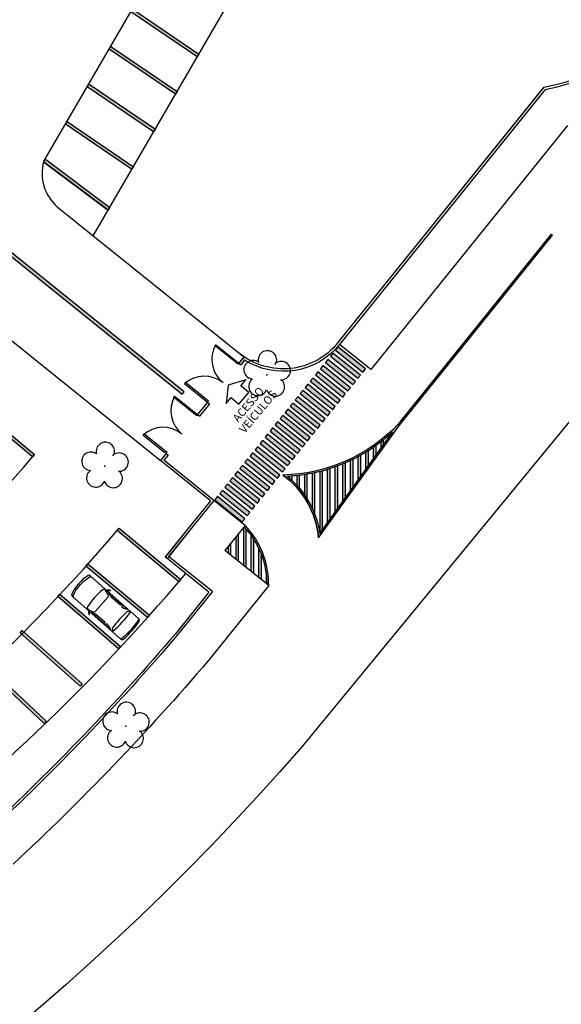
# Model space of a CAD drawing. Units: millimetres. Extents: x 2950 to 3452, y 1204 to 1430.
# Drawn here: x 3247 to 3281, y 1262 to 1323 of the extents above; entities that cross this region are included whole.
import ezdxf

# ---------------------------------------------------------------- set-up
doc = ezdxf.new("R2010")
doc.units = ezdxf.units.MM
doc.linetypes.add('CONTINUO', pattern=[0])
for name, color, linetype in [('BASE ELETRICA', 253, 'Continuous'), ('BASE ELÉTRICA 2', 30, 'Continuous'), ('Passeio', 1, 'Continuous')]:
    doc.layers.add(name, color=color, linetype=linetype)
doc.styles.add('R100-100', font='ROMANS.shx', dxfattribs={"height": 0.25})
doc.styles.get("Standard").update_dxf_attribs({"font": 'arial.ttf'})

# ---------------------------------------------------------------- blocks, each defined once
blk = doc.blocks.new('faixa')
at = {"layer": 'Passeio'}
h = blk.add_hatch(color=256, dxfattribs=at)
h.dxf.hatch_style = 1
h.paths.add_polyline_path([(0.25, 2.2), (0, 2.2), (0, 0), (0.25, 0)])
blk.add_lwpolyline([(0, 0), (0.25, 0), (0.25, 2.2), (0, 2.2)], close=True, dxfattribs=at)
blk = doc.blocks.new('Carro-02')
for points in [[(4.708, 0.8, -0.058804), (4.707, -0.8, -0.376669), (4.581, -0.911), (0.236, -0.911, -0.327578), (0.115, -0.822, -0.139942), (0.115, 0.822, -0.327578), (0.236, 0.911), (4.582, 0.911, -0.377088)], [(2.058, 0.654), (2.058, -0.654, -0.340703), (1.964, -0.777), (1.631, -0.865, -0.439013), (1.474, -0.764, -0.081036), (1.474, 0.764, -0.439013), (1.631, 0.865), (1.964, 0.777, -0.340703)], [(3.655, -0.751, -0.037233), (3.655, 0.751), (3.816, 0.864, -0.065665), (3.875, -0.864)]]:
    blk.add_lwpolyline(points, format="xyb", close=True)
for points in [[(0.378, 0.911, 0.322334), (0.257, 0.824, 0.148849), (0.257, -0.824, 0.322334), (0.378, -0.911)], [(1.697, 0.911, -0.202777), (1.87, 1.071), (1.911, 1.053, 0.242036), (1.827, 0.911)], [(4.477, -0.911, 0.376669), (4.603, -0.8, 0.058804), (4.604, 0.8, 0.377088), (4.478, 0.911, 0.377088)], [(1.697, -0.911, 0.202777), (1.87, -1.071), (1.911, -1.053, -0.242036), (1.827, -0.911)]]:
    blk.add_lwpolyline(points, format="xyb")
for points in [[(3.053, 0.768), (2.198, 0.768), (1.916, 0.872), (3.053, 0.872)], [(3.617, 0.883), (3.16, 0.883), (3.16, 0.766), (3.355, 0.766)], [(3.053, -0.768), (2.198, -0.768), (1.916, -0.872), (3.053, -0.872)], [(3.617, -0.883), (3.16, -0.883), (3.16, -0.766), (3.355, -0.766)]]:
    blk.add_lwpolyline(points, close=True)
blk = doc.blocks.new('SIMB_ARVORE')
at = {"layer": 'BASE ELETRICA', "linetype": 'Continuous'}
for centre, start, end in [((-0.545, 0.75), 18.74976, 233.1301), ((0.545, 0.75), 306.8699, 161.25024), ((-0.88, -0.285), 87.01336, 319.18492), ((0.88, -0.285), 234.92625, 89.00365), ((0, -0.925), 162.8241, 17.1759)]:
    blk.add_arc(centre, 0.575, start, end, dxfattribs=at)
at = {"layer": 'BASE ELETRICA'}
blk.add_point((0, 0), dxfattribs=at)
for tag in ['cota:', 'desc:', 'pto:']:
    blk.add_attdef(tag, (0, 0), '', height=1, dxfattribs=at)

msp = doc.modelspace()

# ---------------------------------------------------------------- hatches: boundary and pattern name
at = {"layer": 'BASE ELETRICA'}
h = msp.add_hatch(color=256, dxfattribs=at)
h.dxf.hatch_style = 1
h.paths.add_polyline_path([(3280.154, 1309.646), (3280.076, 1309.709), (3270.656, 1298.007, -0.003693), (3270.519, 1297.84), (3270.596, 1297.778)])
at = {"layer": 'BASE ELETRICA', "ltscale": 0.501}
h = msp.add_hatch(color=256, dxfattribs=at)
h.dxf.hatch_style = 1
h.paths.add_polyline_path([(3270.595, 1297.776), (3270.519, 1297.84, -0.199481), (3263.332, 1294.672, -0.213023), (3265.558, 1290.754)])
h.paths.add_polyline_path([(3270.169, 1297.353), (3265.627, 1291.021, 0.18815), (3263.611, 1294.582, 0.177622)], flags=16)
at = {"layer": 'BASE ELETRICA'}
h = msp.add_hatch(color=256, dxfattribs=at)
h.dxf.hatch_style = 1
h.paths.add_polyline_path([(3270.091, 1297.245), (3270.091, 1297.281, -0.005158), (3269.933, 1297.139), (3269.933, 1297.024)])
h = msp.add_hatch(color=256, dxfattribs=at)
h.dxf.hatch_style = 1
h.paths.add_polyline_path([(3266.281, 1295.067, -0.004024), (3266.123, 1295.018), (3266.123, 1291.713), (3266.281, 1291.934)])
h.paths.add_polyline_path([(3266.758, 1295.234, -0.004091), (3266.599, 1295.175), (3266.599, 1292.376), (3266.758, 1292.598)])
h.paths.add_polyline_path([(3267.234, 1295.427, -0.004172), (3267.075, 1295.359), (3267.075, 1293.04), (3267.234, 1293.262)])
h.paths.add_polyline_path([(3267.71, 1295.648, -0.00427), (3267.551, 1295.571), (3267.551, 1293.704), (3267.71, 1293.926)])
h.paths.add_polyline_path([(3268.186, 1295.901, -0.004386), (3268.028, 1295.813), (3268.028, 1294.368), (3268.186, 1294.589)])
h.paths.add_polyline_path([(3268.663, 1296.186, -0.004526), (3268.504, 1296.087), (3268.504, 1295.032), (3268.663, 1295.253)])
h.paths.add_polyline_path([(3269.139, 1296.508, -0.004695), (3268.98, 1296.397), (3268.98, 1295.696), (3269.139, 1295.917)])
h.paths.add_polyline_path([(3269.615, 1296.871, -0.004902), (3269.456, 1296.745), (3269.456, 1296.36), (3269.615, 1296.581)])
at = {"layer": 'BASE ELETRICA', "ltscale": 0.501}
h = msp.add_hatch(color=256, dxfattribs=at)
h.dxf.hatch_style = 1
h.paths.add_polyline_path([(3263.9, 1294.6, -0.003849), (3263.741, 1294.589), (3263.741, 1294.473, -0.009488), (3263.9, 1294.33)])
h.paths.add_polyline_path([(3264.376, 1294.647, -0.003865), (3264.218, 1294.629), (3264.218, 1294.008, -0.01073), (3264.376, 1293.826)])
h.paths.add_polyline_path([(3264.853, 1294.717, -0.003891), (3264.694, 1294.691), (3264.694, 1293.408, -0.012938), (3264.853, 1293.163)])
h.paths.add_polyline_path([(3265.329, 1294.81, -0.003925), (3265.17, 1294.777), (3265.17, 1292.569, -0.01837), (3265.329, 1292.187)])
h.paths.add_polyline_path([(3265.805, 1294.927, -0.003969), (3265.646, 1294.885), (3265.646, 1291.049), (3265.805, 1291.27)])
h = msp.add_hatch(color=256, dxfattribs=at)
h.dxf.hatch_style = 1
h.paths.add_polyline_path([(3260.09, 1290.427), (3259.931, 1290.23), (3259.931, 1289.792), (3260.09, 1289.664)])
h.paths.add_polyline_path([(3260.566, 1291.019), (3260.408, 1290.821), (3260.408, 1289.408), (3260.566, 1289.281)])
h.paths.add_polyline_path([(3261.043, 1291.296, 0.00952), (3260.908, 1291.443), (3260.884, 1291.413), (3260.884, 1289.025), (3261.043, 1288.897)])
h.paths.add_polyline_path([(3261.519, 1290.663, 0.013508), (3261.36, 1290.897), (3261.36, 1288.642), (3261.519, 1288.514)])
h.paths.add_polyline_path([(3261.995, 1289.722, 0.019223), (3261.836, 1290.091), (3261.836, 1288.258), (3261.995, 1288.13)])
h = msp.add_hatch(color=256, dxfattribs=at)
h.dxf.hatch_style = 1
h.paths.add_polyline_path([(3260.971, 1291.522), (3260.908, 1291.443, -0.191711), (3262.344, 1287.849), (3262.444, 1287.769, 0.19627)])

# ---------------------------------------------------------------- linework, layer by layer
at = {"layer": 'BASE ELETRICA'}
for p, q in [((3248.401, 1314.227), (3275.949, 1361.694)), ((3270.595, 1297.776), (3280.154, 1309.646)), ((3280.076, 1309.709), (3280.154, 1309.646)), ((3270.519, 1297.84), (3270.596, 1297.778))]:
    msp.add_line(p, q, dxfattribs=at)
at = {"layer": 'BASE ELETRICA', "ltscale": 0.501}
for p, q in [((3268.81, 1301.259), (3266.863, 1302.826)), ((3265.558, 1290.754), (3270.595, 1297.776)), ((3264.853, 1293.163), (3264.853, 1294.717)), ((3265.17, 1292.569), (3265.17, 1294.777)), ((3265.329, 1292.187), (3265.329, 1294.81)), ((3263.741, 1294.473), (3263.741, 1294.589)), ((3263.9, 1294.33), (3263.9, 1294.6)), ((3264.218, 1294.008), (3264.218, 1294.629)), ((3264.376, 1293.826), (3264.376, 1294.647)), ((3264.694, 1293.408), (3264.694, 1294.691)), ((3260.971, 1291.522), (3259.024, 1293.09)), ((3260.566, 1289.281), (3260.566, 1291.019)), ((3260.884, 1289.025), (3260.884, 1291.413)), ((3261.043, 1288.897), (3261.043, 1291.296)), ((3260.09, 1289.664), (3260.09, 1290.427)), ((3260.408, 1289.408), (3260.408, 1290.821)), ((3261.36, 1288.642), (3261.36, 1290.897)), ((3261.519, 1288.514), (3261.519, 1290.663)), ((3262.444, 1287.769), (3259.717, 1289.964)), ((3259.931, 1289.792), (3259.931, 1290.23)), ((3261.836, 1288.258), (3261.836, 1290.091)), ((3261.995, 1288.13), (3261.995, 1289.722)), ((3262.313, 1287.875), (3262.313, 1288.416))]:
    msp.add_line(p, q, dxfattribs=at)
at = {"layer": 'BASE ELETRICA', "linetype": 'Continuous'}
for p, q in [((3270.091, 1297.245), (3270.091, 1297.281)), ((3269.456, 1296.36), (3269.456, 1296.745)), ((3269.615, 1296.581), (3269.615, 1296.871)), ((3269.933, 1297.024), (3269.933, 1297.139)), ((3268.504, 1295.032), (3268.504, 1296.087)), ((3268.663, 1295.253), (3268.663, 1296.186)), ((3268.98, 1295.696), (3268.98, 1296.397)), ((3269.139, 1295.917), (3269.139, 1296.508)), ((3267.075, 1293.04), (3267.075, 1295.359)), ((3267.234, 1293.262), (3267.234, 1295.427)), ((3267.551, 1293.704), (3267.551, 1295.571)), ((3267.71, 1293.926), (3267.71, 1295.648)), ((3268.028, 1294.368), (3268.028, 1295.813)), ((3268.186, 1294.589), (3268.186, 1295.901)), ((3265.646, 1291.049), (3265.646, 1294.885)), ((3265.805, 1291.27), (3265.805, 1294.927)), ((3266.123, 1291.713), (3266.123, 1295.018)), ((3266.281, 1291.934), (3266.281, 1295.067)), ((3266.599, 1292.376), (3266.599, 1295.175)), ((3266.758, 1292.598), (3266.758, 1295.234))]:
    msp.add_line(p, q, dxfattribs=at)
at = {"layer": 'BASE ELETRICA', "linetype": 'CONTINUO'}
msp.add_lwpolyline([(3320.733, 1346.015), (3304.333, 1326.05), (3290.864, 1309.754), (3264.504, 1277.701, -0.212796), (3147.6, 1223.137, -0.159704), (3026.617, 1255.023, -0.079399), (2986.513, 1295.547), (2950.128, 1345.061)], format="xyb", dxfattribs=at)
at = {"layer": 'BASE ELETRICA'}
for points in [[(3257.981, 1320.788), (3253.848, 1323.601), (3253.96, 1323.767), (3258.094, 1320.953)], [(3256.62, 1318.443), (3252.487, 1321.257), (3252.6, 1321.422), (3256.733, 1318.608)], [(3255.26, 1316.098), (3251.127, 1318.912), (3251.239, 1319.077), (3255.372, 1316.264)], [(3253.89, 1313.759), (3249.757, 1316.573), (3249.87, 1316.738), (3254.003, 1313.924)], [(3252.404, 1311.225), (3248.403, 1314.224), (3248.523, 1314.384), (3252.524, 1311.385)], [(3245.237, 1309.233), (3257.054, 1299.72), (3257.179, 1299.876), (3245.347, 1309.402)], [(3247.71, 1295.798), (3243.871, 1299.002), (3244, 1299.156), (3247.838, 1295.951)], [(3256.829, 1287.994), (3252.991, 1291.198), (3253.119, 1291.351), (3256.957, 1288.147)], [(3254.878, 1285.773), (3251.04, 1288.978), (3251.168, 1289.131), (3255.006, 1285.927)], [(3253.067, 1283.809), (3249.285, 1287.079), (3249.416, 1287.23), (3253.198, 1283.96)], [(3250.677, 1281.493), (3246.934, 1284.809), (3247.066, 1284.958), (3250.809, 1281.643)], [(3248.432, 1279.149), (3244.794, 1282.578), (3244.931, 1282.724), (3248.569, 1279.294)]]:
    msp.add_lwpolyline(points, close=True, dxfattribs=at)
at = {"layer": 'BASE ELETRICA', "ltscale": 0.501}
for points in [[(3281.079, 1316.498), (3268.81, 1301.259)], [(3260.971, 1291.522), (3259.717, 1289.964)]]:
    msp.add_lwpolyline(points, dxfattribs=at)
at = {"layer": 'BASE ELETRICA'}
msp.add_lwpolyline([(3280.076, 1309.709), (3270.656, 1298.007, -0.003693), (3270.519, 1297.84)], format="xyb", dxfattribs=at)
at = {"layer": 'BASE ELETRICA', "ltscale": 0.501}
msp.add_lwpolyline([(3259.791, 1299.137), (3260.101, 1299.507), (3260.591, 1299.096), (3261.205, 1299.829), (3260.715, 1300.239), (3261.022, 1300.605), (3259.917, 1300.282)], close=True, dxfattribs=at)
for points in [[(3270.519, 1297.84, -0.199481), (3263.332, 1294.672)], [(3270.519, 1297.84, -0.199481), (3263.332, 1294.672, -0.213023), (3265.558, 1290.754), (3270.595, 1297.776)], [(3265.558, 1290.754), (3265.558, 1290.754, 0.213023), (3263.332, 1294.672)], [(3262.444, 1287.769), (3258.662, 1283.072, -0.029435), (3246.493, 1270.371, -0.029435)]]:
    msp.add_lwpolyline(points, format="xyb", dxfattribs=at)
msp.add_lwpolyline([(3270.169, 1297.353, -0.177622), (3263.611, 1294.582, -0.18815), (3265.627, 1291.021)], format="xyb", close=True, dxfattribs=at)
for centre, radius, start, end in [((3260.73, 1301.882), 1.83, 149.6635, 232.24993), ((3258.437, 1298.924), 1.912, 52.19308, 130.54898), ((3258.252, 1298.694), 1.912, 151.77846, 230.13436), ((3255.852, 1295.823), 1.83, 50.07751, 132.66394), ((3257.112, 1287.843), 5.232, 0.07234, 43.4825), ((3257.112, 1287.843), 5.332, 359.21029, 43.62739)]:
    msp.add_arc(centre, radius, start, end, dxfattribs=at)
at = {"layer": 'BASE ELETRICA'}
for centre, radius, start, end in [((3159.09, 1371.631), 116.635, 302.89573, 319.54386), ((3159.057, 1371.718), 123.721, 302.75877, 319.48932)]:
    msp.add_arc(centre, radius, start, end, dxfattribs=at)
for points in [[(3253.96, 1323.767), (3253.848, 1323.601), (3258.094, 1320.953), (3257.981, 1320.788)], [(3252.6, 1321.422), (3252.487, 1321.257), (3256.733, 1318.608), (3256.62, 1318.443)], [(3251.239, 1319.077), (3251.127, 1318.912), (3255.372, 1316.264), (3255.26, 1316.098)], [(3249.87, 1316.738), (3249.757, 1316.573), (3254.003, 1313.924), (3253.89, 1313.759)], [(3248.523, 1314.384), (3248.403, 1314.224), (3252.524, 1311.385), (3252.404, 1311.225)], [(3257.179, 1299.876), (3257.054, 1299.72), (3245.347, 1309.402), (3245.237, 1309.233)], [(3244, 1299.156), (3243.871, 1299.002), (3247.838, 1295.951), (3247.71, 1295.798)], [(3253.119, 1291.351), (3252.991, 1291.198), (3256.957, 1288.147), (3256.829, 1287.994)], [(3251.168, 1289.131), (3251.04, 1288.978), (3255.006, 1285.927), (3254.878, 1285.773)], [(3249.416, 1287.23), (3249.285, 1287.079), (3253.198, 1283.96), (3253.067, 1283.809)], [(3247.066, 1284.958), (3246.934, 1284.809), (3250.809, 1281.643), (3250.677, 1281.493)], [(3244.931, 1282.724), (3244.794, 1282.578), (3248.569, 1279.294), (3248.432, 1279.149)]]:
    msp.add_solid(points, dxfattribs=at)
at = {"layer": 'BASE ELÉTRICA 2', "ltscale": 0.5}
for p, q in [((3251.502, 1309.609), (3279.108, 1357.176)), ((3248.403, 1314.224), (3252.45, 1311.19)), ((3249.247, 1311.424), (3260.902, 1302.041)), ((3244.877, 1304.286), (3255.697, 1295.575)), ((3260.927, 1302.071), (3260.588, 1301.649)), ((3260.588, 1301.649), (3260.704, 1301.555)), ((3260.962, 1301.875), (3260.704, 1301.555)), ((3258.632, 1299.22), (3258.005, 1298.441)), ((3258.748, 1299.126), (3258.122, 1298.347)), ((3258.632, 1299.22), (3258.748, 1299.126)), ((3258.005, 1298.441), (3258.122, 1298.347)), ((3256.049, 1296.012), (3255.698, 1295.577)), ((3256.049, 1296.012), (3256.166, 1295.918)), ((3258.813, 1293.067), (3255.697, 1295.575)), ((3256.166, 1295.918), (3255.908, 1295.598)), ((3259.024, 1293.09), (3255.908, 1295.598)), ((3258.813, 1293.067), (3255.991, 1289.562)), ((3259.024, 1293.09), (3256.202, 1289.584)), ((3258.718, 1287.367), (3255.991, 1289.562)), ((3258.928, 1287.39), (3256.202, 1289.584))]:
    msp.add_line(p, q, dxfattribs=at)
for points in [[(3279.567, 1318.846), (3266.746, 1302.921, -0.414214), (3260.63, 1302.26, -0.414214)], [(3279.684, 1318.752), (3266.863, 1302.826, -0.381966), (3260.943, 1301.851), (3260.925, 1301.83)], [(3258.718, 1287.367), (3256.62, 1284.762, -0.029022), (3244.842, 1272.454, -0.029022)], [(3258.928, 1287.39), (3256.736, 1284.666, -0.029046), (3244.935, 1272.336, -0.029046)]]:
    msp.add_lwpolyline(points, format="xyb", dxfattribs=at)
for points in [[(3279.601, 1318.889), (3266.746, 1302.921)], [(3259.099, 1302.742), (3259.15, 1302.806), (3260.588, 1301.649), (3260.536, 1301.585), (3259.097, 1302.744)], [(3260.902, 1302.041), (3260.588, 1301.649)], [(3260.925, 1301.83), (3260.704, 1301.555)], [(3257.246, 1300.441), (3257.194, 1300.377), (3258.632, 1299.22), (3258.683, 1299.284), (3257.244, 1300.442)], [(3256.516, 1299.534), (3256.568, 1299.598), (3258.005, 1298.441), (3257.953, 1298.377), (3256.515, 1299.536)], [(3258.632, 1299.22), (3258.005, 1298.441)], [(3258.748, 1299.126), (3258.122, 1298.347)], [(3254.663, 1297.233), (3254.612, 1297.169), (3256.049, 1296.012), (3256.1, 1296.076), (3254.662, 1297.234)], [(3256.049, 1296.012), (3255.697, 1295.575)], [(3256.166, 1295.918), (3255.908, 1295.598)], [(3257.653, 1291.626), (3256.001, 1289.573)], [(3257.77, 1291.532), (3256.142, 1289.509)]]:
    msp.add_lwpolyline(points, dxfattribs=at)
for centre, radius, start, end in [((3276.942, 1333.262), 14.617, 280.48489, 323.01572), ((3276.942, 1333.262), 14.767, 280.69474, 323.01572), ((3251.045, 1313.496), 2.743, 164.55499, 229.06377)]:
    msp.add_arc(centre, radius, start, end, dxfattribs=at)
at = {"layer": 'BASE ELÉTRICA 2', "linetype": 'CONTINUO'}
msp.add_arc((3159.121, 1371.662), 128.636, 306.87976, 319.73625, dxfattribs=at)

# ---------------------------------------------------------------- block references
at = {"layer": 'BASE ELETRICA', "lineweight": 5, "rotation": 178.1835973609999}
for p in [(3262.338, 1300.935), (3252.225, 1295.221), (3253.531, 1278.989)]:
    msp.add_blockref('SIMB_ARVORE', p, dxfattribs=at)
at = {"layer": 'BASE ELETRICA', "rotation": 51.16371859716418}
for p in [(3268.009, 1300.709), (3268.323, 1301.098), (3267.382, 1299.93), (3267.696, 1300.319), (3267.068, 1299.54), (3266.441, 1298.762), (3266.755, 1299.151), (3266.128, 1298.372), (3265.501, 1297.593), (3265.814, 1297.983), (3265.187, 1297.204), (3264.56, 1296.425), (3264.874, 1296.814), (3263.933, 1295.646), (3264.247, 1296.035), (3263.619, 1295.256), (3262.992, 1294.477), (3263.306, 1294.867), (3262.679, 1294.088), (3262.052, 1293.309), (3262.365, 1293.698), (3261.425, 1292.53), (3261.738, 1292.919), (3261.111, 1292.141), (3260.797, 1291.751)]:
    msp.add_blockref('faixa', p, dxfattribs=at)
at = {"layer": 'BASE ELETRICA', "xscale": -0.9336250000000001, "yscale": 0.9336250000000001, "zscale": 0.9336250000000001, "rotation": 138.5640426996727}
msp.add_blockref('Carro-02', (3250.582, 1287.888), dxfattribs=at)

# ---------------------------------------------------------------- texts
at = {"layer": 'BASE ELETRICA', "ltscale": 0.501, "style": 'R100-100'}
for s, p in [('ACESSO', (3260.541, 1297.93)), ('VEÍCULOS', (3260.948, 1297.242))]:
    msp.add_text(s, height=0.5, rotation=50.02645, dxfattribs=at).set_placement(p)

doc.saveas('drawing.dxf')
